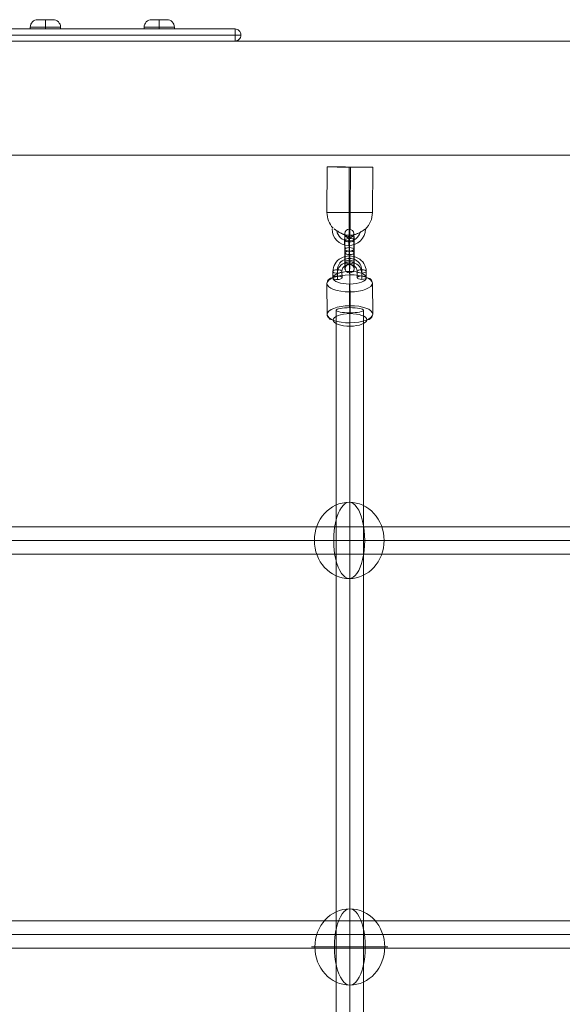
# Model space of a CAD drawing. Units: millimetres. Extents: x 1007910 to 12081910, y -1272291 to 12636780.
# Drawn here: x 4104849 to 4462446, y 4430085 to 5079466 of the extents above; entities that cross this region are included whole.
import ezdxf

# ---------------------------------------------------------------- set-up
doc = ezdxf.new("R2010")
doc.units = ezdxf.units.MM
doc.header["$MEASUREMENT"] = 0
doc.layers.get('0').update_dxf_attribs({"color": 3})

# ---------------------------------------------------------------- blocks, each defined once
blk = doc.blocks.new('From Smart Solid_56')
at = {"color": 7, "linetype": 'Continuous', "lineweight": 13}
for p, q in [((-14920, 25893), (-15068, -4106)), ((-340, 25844), (-488, -4156)), ((488, 25797), (340, -4203)), ((15068, 25747), (14920, -4252))]:
    blk.add_line(p, q, dxfattribs=at)
at = {"color": 7, "linetype": 'Continuous', "lineweight": 13, "extrusion": (0, 0, -1)}
for centre, major_axis, ratio in [((74, 25820), (15000, -74), 0.0014196), ((-721, -22897), (-3, 3000), 0.0072953)]:
    blk.add_ellipse(centre, major_axis=major_axis, ratio=ratio, dxfattribs=at)
at = {"color": 7, "linetype": 'Continuous', "lineweight": 13}
for centre, major_axis, ratio, start_param, end_param in [((-74, -4179), (-844, -14976), 0.9996179, 4.7637723, 5.5180493), ((-74, -4179), (-73, -15000), 0.0276041, 4.7109688, 6.2817651), ((-728, -14897), (-1534, -10892), 0.9999729, 4.8531544, 7.9789043), ((-750, -14894), (-1116, -7922), 0.9999729, 5.0155555, 7.7110415), ((-706, -14900), (-1116, -7922), 0.9999729, 5.0132462, 7.7134378), ((-74, -4179), (-844, -14976), 0.9996179, 6.0718705, 6.3345686), ((-728, -14897), (-697, -4951), 0.9999729, 5.6996847, 7.0429943)]:
    blk.add_ellipse(centre, major_axis=major_axis, ratio=ratio, start_param=start_param, end_param=end_param, dxfattribs=at)
blk.add_ellipse((-74, -4179), major_axis=(-15000, 74), ratio=0.0014196, dxfattribs=at)
at = {"color": 7, "linetype": 'Continuous', "lineweight": 13, "extrusion": (0, 0, -1)}
for major_axis, ratio, start_param, end_param in [((73, 15000), 0.0276041, 1.5722165, 3.1430128), ((844, 14976), 0.9996179, 1.519413, 2.327434), ((844, 14976), 0.9996179, 2.9387075, 3.0902093)]:
    blk.add_ellipse((-74, -4179), major_axis=major_axis, ratio=ratio, start_param=start_param, end_param=end_param, dxfattribs=at)
at = {"color": 7, "linetype": 'Continuous', "lineweight": 13}
blk.add_open_spline([(-10205, -14908), (-10224, -14906), (-10243, -14904), (-10261, -14902)], degree=3, dxfattribs=at)
for points, knots in [([(-10205, -14908), (-9878, -15170), (-9520, -15450), (-9155, -15723), (-8638, -16110), (-8093, -16495), (-7559, -16841), (-7012, -17196), (-6462, -17521), (-5937, -17798), (-5554, -17999), (-5178, -18178), (-4839, -18326), (-4664, -18401), (-4498, -18469), (-4357, -18524), (-4254, -18564), (-4164, -18598), (-4106, -18620), (-4063, -18636), (-4038, -18645), (-4036, -18646), (-4034, -18648), (-4055, -18640), (-4095, -18627), (-4149, -18608), (-4235, -18577), (-4334, -18539), (-4522, -18469), (-4759, -18373), (-5005, -18265), (-5511, -18043), (-6078, -17758), (-6644, -17433), (-7247, -17086), (-7872, -16683), (-8477, -16257), (-8921, -15944), (-9365, -15612), (-9776, -15289), (-9943, -15159), (-10106, -15028), (-10261, -14902)], [0, 0, 0, 0, 0.0807814, 0.0807814, 0.0807814, 0.1956181, 0.1956181, 0.1956181, 0.3129117, 0.3129117, 0.3129117, 0.3980941, 0.3980941, 0.3980941, 0.4418056, 0.4418056, 0.4418056, 0.4738546, 0.4738546, 0.4738546, 0.4970708, 0.4970708, 0.4970708, 0.5203668, 0.5203668, 0.5203668, 0.5518014, 0.5518014, 0.5518014, 0.6111161, 0.6111161, 0.6111161, 0.7340702, 0.7340702, 0.7340702, 0.8652584, 0.8652584, 0.8652584, 0.9613657, 0.9613657, 0.9613657, 1, 1, 1, 1]), ([(2116, -19017), (2094, -19022), (2093, -19023), (2114, -19018), (2136, -19013), (2179, -19004), (2235, -18991), (2333, -18968), (2473, -18934), (2625, -18894), (2941, -18810), (3320, -18696), (3708, -18562), (4362, -18334), (5073, -18038), (5780, -17698), (6357, -17420), (6948, -17106), (7512, -16784), (7933, -16543), (8349, -16292), (8726, -16057), (9024, -15870), (9304, -15690), (9540, -15535), (9735, -15406), (9904, -15293), (10028, -15209), (10152, -15125), (10234, -15069), (10260, -15050), (10284, -15032), (10266, -15044), (10207, -15083), (10151, -15120), (10056, -15183), (9933, -15265), (9802, -15352), (9636, -15461), (9449, -15582), (9236, -15719), (8992, -15875), (8734, -16036), (8350, -16275), (7924, -16532), (7493, -16778), (6926, -17102), (6333, -17418), (5755, -17697), (5163, -17982), (4573, -18236), (4015, -18444), (3639, -18584), (3271, -18705), (2939, -18803), (2755, -18857), (2580, -18904), (2433, -18941), (2326, -18968), (2232, -18990), (2172, -19004), (2148, -19010), (2129, -19014), (2116, -19017)], [0, 0, 0, 0, 0.0164115, 0.0164115, 0.0164115, 0.0327175, 0.0327175, 0.0327175, 0.0613761, 0.0613761, 0.0613761, 0.1213136, 0.1213136, 0.1213136, 0.2232258, 0.2232258, 0.2232258, 0.3061262, 0.3061262, 0.3061262, 0.3679275, 0.3679275, 0.3679275, 0.4167719, 0.4167719, 0.4167719, 0.4573133, 0.4573133, 0.4573133, 0.4981686, 0.4981686, 0.4981686, 0.5343577, 0.5343577, 0.5343577, 0.5691482, 0.5691482, 0.5691482, 0.6060938, 0.6060938, 0.6060938, 0.6482089, 0.6482089, 0.6482089, 0.7113044, 0.7113044, 0.7113044, 0.7945272, 0.7945272, 0.7945272, 0.8794585, 0.8794585, 0.8794585, 0.9365427, 0.9365427, 0.9365427, 0.968054, 0.968054, 0.968054, 0.9910436, 0.9910436, 0.9910436, 1, 1, 1, 1])]:
    blk.add_open_spline(points, degree=3, knots=knots, dxfattribs=at)
blk = doc.blocks.new('From Smart Solid_80')
at = {"color": 7, "linetype": 'Continuous', "lineweight": 13}
for p, q in [((-395639.074974, 3999.963789), (395639.083339, 3999.963789)), ((395639.083339, 3999.963789), (-3027.583327, 3999.963789)), ((395639.083339, 3999.963789), (395639.083339, -0.036211)), ((-395639.074974, -0.036211), (395639.083339, -0.036211)), ((-395639.074974, -4000.036211), (395639.083339, -4000.036211)), ((395639.083339, -4000.036211), (-3027.583327, -4000.036211)), ((399584.659035, -0.036211), (917.992368, -0.036211)), ((395639.083339, -0.036211), (399639.083339, -0.036211)), ((395639.083339, -0.036211), (395639.083339, -4000.036211))]:
    blk.add_line(p, q, dxfattribs=at)
for major_axis, start_param, end_param in [((0, -4000), 1.5707963268, 3.1415926536), ((0, 4000), 3.1415926536, 4.7123889804)]:
    blk.add_ellipse((395639.083339, -0.036211), major_axis=major_axis, ratio=0.9863939238, start_param=start_param, end_param=end_param, dxfattribs=at)
blk = doc.blocks.new('From Smart Solid_81')
at = {"color": 7, "linetype": 'Continuous', "lineweight": 0}
for p, q in [((807644.471371, 8999.985812), (-807644.172629, 8999.985812)), ((808500.587014, -0.014188), (-808500.578814, -0.014188)), ((806788.355729, -0.014188), (-806787.766444, -0.014188)), ((807644.471371, -9000.014188), (-807644.172629, -9000.014188))]:
    blk.add_line(p, q, dxfattribs=at)
blk = doc.blocks.new('From Smart Solid_84')
at = {"color": 7, "linetype": 'Continuous', "lineweight": 0}
for p, q in [((-9000.027705, 808431.267299), (-9000.027705, -808445.410985)), ((-0.027705, 810137.563325), (-0.027705, -810137.501252)), ((-0.027705, 806724.971273), (-0.027705, -806753.320719)), ((8999.972295, 808431.267299), (8999.972295, -808445.410985))]:
    blk.add_line(p, q, dxfattribs=at)
blk.add_ellipse((-0.027705, 808431.267299), major_axis=(-9000, 0), ratio=0.1895884473, dxfattribs=at)
blk = doc.blocks.new('From Smart Solid_87')
at = {"color": 7, "linetype": 'Continuous', "lineweight": 0}
for p, q in [((807849.431968, 8999.985812), (-807848.287979, 8999.985812)), ((809128.863438, -0.014188), (-809128.865807, -0.014188)), ((806570.000499, -0.014188), (-806567.710151, -0.014188)), ((807849.431968, -9000.014188), (-807848.287979, -9000.014188))]:
    blk.add_line(p, q, dxfattribs=at)
blk = doc.blocks.new('From Smart Solid_101')
at = {"color": 7, "lineweight": 13}
for p, q in [((-10981.346367, -6750.314963), (-11016.705509, -2581.059453)), ((-8011.351691, -7869.149409), (-8046.710834, -3699.893899)), ((-7951.821571, -5610.219), (-7987.180714, -1440.963489)), ((-4981.826896, -6729.053446), (-5017.186039, -2559.797935)), ((4982.013079, -2524.362073), (5017.372222, -6693.617584)), ((7952.007755, -3643.19652), (7987.366898, -7812.45203)), ((8011.537874, -1384.26611), (8046.897017, -5553.521621)), ((10981.53255, -2503.100556), (11016.891693, -6672.356067))]:
    blk.add_line(p, q, dxfattribs=at)
at = {"color": 7, "lineweight": 13, "extrusion": (0, 0, -1)}
for centre, major_axis in [((-17.58648, -2542.080004), (-10996.182278, 289.784953)), ((-47.351539, -3671.545209), (-7997.223475, 210.752693)), ((12.17858, -1412.6148), (-7997.223475, 210.752693)), ((-17.58648, -2542.080004), (-4998.264672, 131.720433))]:
    blk.add_ellipse(centre, major_axis=major_axis, ratio=0.9263682009, start_param=6.2509200384, end_param=9.392512692, dxfattribs=at)
at = {"color": 7, "lineweight": 13}
for centre, major_axis, ratio in [((-80.441298, 4869.23643), (-10.631543, 2999.981162), 0.0121496086), ((-8016.945774, -2570.428694), (-2999.892117, -25.44186), 0.3764230909), ((7981.772815, -2513.731315), (-2999.892117, -25.44186), 0.3764230909), ((8017.131958, -6682.986825), (-2999.892117, -25.44186), 0.3764230909)]:
    blk.add_ellipse(centre, major_axis=major_axis, ratio=ratio, dxfattribs=at)
at = {"color": 7, "lineweight": 13, "extrusion": (0, 0, -1)}
for centre in [(-8016.945774, -2570.428694), (-7981.586631, -6739.684204)]:
    blk.add_ellipse(centre, major_axis=(2999.892117, 25.44186), ratio=0.3764230909, dxfattribs=at)
blk = doc.blocks.new('From Smart Solid_102')
at = {"color": 7, "lineweight": 13}
for p, q in [((-2885.076093, -1167.655635), (-2955.786999, 7170.104474)), ((144.423135, -27.573849), (73.712229, 8310.18626)), ((3114.443894, -1146.374517), (3043.732988, 7191.385592)), ((-3114.39625, 1146.41793), (-3043.685344, -7191.342179)), ((-144.375491, 27.617263), (-73.664585, -8310.142847)), ((-84.897022, 2286.499717), (-14.186116, -6051.260393)), ((84.944666, -2286.456303), (14.23376, 6051.303806)), ((2885.123737, 1167.699049), (2955.834643, -7170.06106))]:
    blk.add_line(p, q, dxfattribs=at)
at = {"color": 7, "lineweight": 13, "extrusion": (0, 0, -1)}
for centre, major_axis, ratio in [((-98.18577, 11580.244081), (-2998.960564, 78.965412), 0.9263715413), ((43.972994, 7180.745033), (-2999.89212, -25.441496), 0.3764151295), ((43.972994, 7180.745033), (-2999.89212, -25.441496), 0.3764151295), ((114.683901, -1157.015076), (-2999.89212, -25.441496), 0.3764151295)]:
    blk.add_ellipse(centre, major_axis=major_axis, ratio=ratio, dxfattribs=at)
at = {"color": 7, "lineweight": 13}
for centre, major_axis, start_param, end_param in [((-35.331631, 4168.901761), (-39.01826, 10999.930799), 5.0983427065, 8.2399353601), ((-3035.091624, 4158.261202), (-28.376916, 7999.949672), 5.0983427065, 8.2399353601), ((-35.331631, 4168.901761), (-17.735573, 4999.968545), 5.0983427065, 8.2399353601), ((2964.428363, 4179.542321), (-28.376916, 7999.949672), 5.0983427065, 8.2399353601), ((-2964.380718, -4179.498907), (-28.376916, 7999.949672), 1.9567500529, 5.0983427065), ((35.379275, -4168.858348), (-39.01826, 10999.930799), 1.9567500529, 5.0983427065), ((35.379275, -4168.858348), (-17.735573, 4999.968545), 1.9567500529, 5.0983427065), ((3035.139269, -4158.217789), (-28.376916, 7999.949672), 1.9567500529, 5.0983427065)]:
    blk.add_ellipse(centre, major_axis=major_axis, ratio=0.0121415709, start_param=start_param, end_param=end_param, dxfattribs=at)
for centre, major_axis, ratio in [((-114.636256, 1157.05849), (-2999.89212, -25.441496), 0.3764151295), ((-43.92535, -7180.70162), (-2999.89212, -25.441496), 0.3764151295), ((-43.92535, -7180.70162), (-2999.89212, -25.441496), 0.3764151295), ((98.233414, -11580.200667), (-2998.960564, 78.965412), 0.9263715413)]:
    blk.add_ellipse(centre, major_axis=major_axis, ratio=ratio, dxfattribs=at)
blk = doc.blocks.new('From Smart Solid_163')
at = {"color": 7, "linetype": 'Continuous', "lineweight": 13}
for p, q in [((-902499.979654, 37499.981459), (902500.020346, 37499.981459)), ((902500.020346, 37499.981459), (-902499.979654, 37499.981459)), ((902500.020346, -37500.018541), (-902499.979654, -37500.018541)), ((-902499.979654, -37500.018541), (902500.020346, -37500.018541))]:
    blk.add_line(p, q, dxfattribs=at)
blk = doc.blocks.new('From Smart Solid_175')
at = {"color": 7, "lineweight": 13}
for p, q in [((235.475769, -4543.359093), (62.626322, 15837.830212)), ((-14912.397725, -10243.630197), (-15085.247172, 10137.559108)), ((15085.196073, -10137.510437), (14912.346626, 10243.678868)), ((-62.67742, -15837.781541), (-235.526867, 4543.407764))]:
    blk.add_line(p, q, dxfattribs=at)
for centre, major_axis in [((-86.450273, 10190.618988), (14999.461306, 127.207915)), ((117.826346, -13896.2411), (-10999.605147, -93.285806))]:
    blk.add_ellipse(centre, major_axis=major_axis, ratio=0.3764153608, dxfattribs=at)
at = {"color": 7, "lineweight": 13, "extrusion": (0, 0, -1)}
for centre, major_axis, ratio, start_param, end_param in [((-11085.568188, 10151.708409), (-3998.606991, 105.556298), 0.9263711389, 6.2508783249, 7.8216746517), ((-195.773111, 6049.330686), (-14.150348, 3999.974971), 0.0121650771, 4.3264348884, 5.8972312152), ((195.722012, -6049.282015), (-14.150348, 3999.974971), 0.0121650771, 1.1848422349, 2.7556385617), ((11085.517089, -10151.659738), (-3998.606991, 105.556298), 0.9263711389, 3.1092856713, 4.6800819981)]:
    blk.add_ellipse(centre, major_axis=major_axis, ratio=ratio, start_param=start_param, end_param=end_param, dxfattribs=at)
for centre, major_axis in [((-117.877445, 13896.289771), (10999.605147, 93.285806)), ((86.399174, -10190.570317), (-14999.461306, -127.207915))]:
    blk.add_ellipse(centre, major_axis=major_axis, ratio=0.3764153608, dxfattribs=at)
at = {"color": 7, "lineweight": 13}
for centre, major_axis, ratio, start_param, end_param in [((22.872565, 14331.90729), (-14.150348, 3999.974971), 0.0121650771, 5.0983430723, 6.6691393991), ((10912.667643, 10229.529567), (-3998.606991, 105.556298), 0.9263711389, 3.1738996359, 4.7446959627), ((-10912.718741, -10229.480896), (-3998.606991, 105.556298), 0.9263711389, 0.0323069823, 1.6031033091), ((-22.923664, -14331.858619), (-14.150348, 3999.974971), 0.0121650771, 1.9567504187, 3.5275467455)]:
    blk.add_ellipse(centre, major_axis=major_axis, ratio=ratio, start_param=start_param, end_param=end_param, dxfattribs=at)
blk = doc.blocks.new('From Smart Solid_185')
at = {"color": 7, "linetype": 'Continuous', "lineweight": 13}
for p, q in [((10187.654753, -0.014188), (-25155.252602, -0.014188)), ((-10187.610164, -0.014188), (25155.297191, -0.014188))]:
    blk.add_line(p, q, dxfattribs=at)
blk.add_ellipse((0.022295, -0.014188), major_axis=(0, 25155.274896), ratio=0.9143211551, dxfattribs=at)
at = {"color": 7, "linetype": 'Continuous', "lineweight": 13, "extrusion": (0, 0, -1)}
blk.add_ellipse((0.022295, -0.014188), major_axis=(0, 25155.274896), ratio=0.4049899077, start_param=4.7123889804, end_param=7.853981634, dxfattribs=at)
at = {"color": 7, "linetype": 'Continuous', "lineweight": 13}
blk.add_ellipse((0.022295, -0.014188), major_axis=(0, -25155.274896), ratio=0.4049899077, start_param=4.7123889804, end_param=7.853981634, dxfattribs=at)
blk = doc.blocks.new('From Smart Solid_186')
at = {"color": 7, "linetype": 'Continuous', "lineweight": 13}
for p, q in [((4999.975026, 2999.987737), (-5000.024974, 2999.987737)), ((-0.024974, -2000.012263), (-0.024974, 2999.987737)), ((-0.024974, 2999.987737), (-0.024974, -2000.012263)), ((9999.975026, -2000.012263), (-10000.024974, -2000.012263)), ((-10000.024974, -2000.012263), (-10000.024974, -3000.012263)), ((9999.975026, -3000.012263), (-10000.024974, -3000.012263)), ((-0.024974, -2000.012263), (-0.024974, -3000.012263)), ((-0.024974, -2000.012263), (-0.024974, -3000.012263)), ((9999.975026, -2000.012263), (9999.975026, -3000.012263))]:
    blk.add_line(p, q, dxfattribs=at)
at = {"color": 7, "linetype": 'Continuous', "lineweight": 13, "extrusion": (0, 0, -1)}
blk.add_arc((5000.024974, -2000.012263), 5000, 0, 90, dxfattribs=at)
at = {"color": 7, "linetype": 'Continuous', "lineweight": 13}
blk.add_arc((4999.975026, -2000.012263), 5000, 0, 90, dxfattribs=at)

msp = doc.modelspace()

# ---------------------------------------------------------------- linework, layer by layer
at = {"color": 7, "linetype": 'Continuous', "lineweight": 13, "flags": 128}
msp.add_lwpolyline([(3780906.946352, 4990209.414881), (3854878.366467, 4990209.414881), (4250992.620532, 4990209.414881), (4177021.200417, 4990209.414881)], close=True, dxfattribs=at)

# ---------------------------------------------------------------- block references
at = {"color": 7, "linetype": 'Continuous', "lineweight": 13}
for name, p in [('From Smart Solid_186', (4121813.540785, 5076465.706289)), ('From Smart Solid_186', (4196813.540785, 5076465.706289)), ('From Smart Solid_80', (3851102.090785, 5069350.206289)), ('From Smart Solid_163', (4435409.840785, 5027709.506289)), ('From Smart Solid_56', (4322408.540785, 4956459.356289)), ('From Smart Solid_185', (4322034.790785, 4736045.306289)), ('From Smart Solid_185', (4322409.590785, 4467912.156289))]:
    msp.add_blockref(name, p, dxfattribs=at)
at = {"color": 7, "lineweight": 13}
for name, p in [('From Smart Solid_102', (4322150.940785, 4926864.606289)), ('From Smart Solid_101', (4322276.340785, 4915980.906289)), ('From Smart Solid_175', (4322412.390785, 4895373.256289))]:
    msp.add_blockref(name, p, dxfattribs=at)
at = {"color": 7, "linetype": 'Continuous', "lineweight": 0}
for name, p in [('From Smart Solid_84', (4322409.640785, 4079431.756289)), ('From Smart Solid_81', (4442272.440785, 4736045.306289)), ('From Smart Solid_87', (4442047.290785, 4476045.306289))]:
    msp.add_blockref(name, p, dxfattribs=at)

doc.saveas('drawing.dxf')
